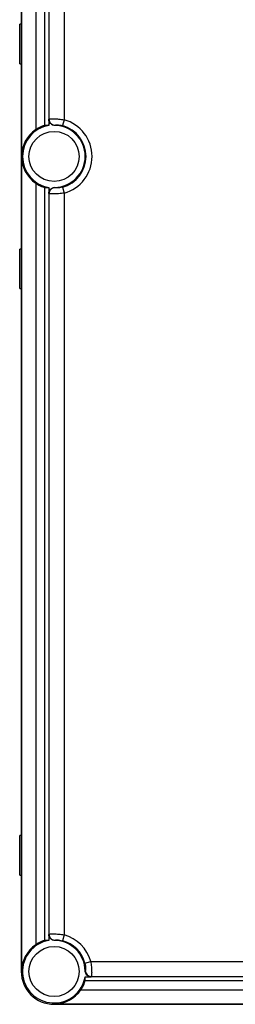
# Model space of a CAD drawing. Units: millimetres. Extents: x -300 to 711, y -840 to 331.
# Drawn here: x 20 to 91, y -536 to -212 of the extents above; entities that cross this region are included whole.
import ezdxf

# ---------------------------------------------------------------- set-up
doc = ezdxf.new("R2010")
doc.units = ezdxf.units.MM
doc.header["$LTSCALE"] = 23.1
doc.layers.get('0').update_dxf_attribs({"linetype": 'CONTINUOUS'})

msp = doc.modelspace()

# ---------------------------------------------------------------- linework, layer by layer
at = {"color": 7, "linetype": 'Continuous'}
for p, q in [((20.24, 11.2), (20.24, -525.2)), ((20.35, 11.2), (20.35, -525.2)), ((24.99, 2.39), (24.99, -248.19)), ((27.98, -246.81), (27.98, 1.01)), ((29.35, -1.05), (29.35, -244.74)), ((34.33, -0.85), (34.33, -244.94)), ((19.74, -226.5), (19.74, -213.5)), ((20.24, -213.5), (19.74, -213.5)), ((19.74, -226.5), (20.24, -226.5)), ((29.35, -244.74), (29.31, -244.78)), ((29.31, -244.78), (29.31, -246.77)), ((34.33, -244.94), (33.8, -246.86)), ((31.26, -246.77), (31.29, -246.73)), ((24.99, -265.81), (24.99, -516.39)), ((27.98, -515.01), (27.98, -267.19)), ((29.31, -267.22), (29.31, -269.21)), ((31.29, -267.26), (31.26, -267.22)), ((33.8, -267.13), (34.33, -269.05)), ((29.31, -269.21), (29.35, -269.25)), ((29.35, -269.25), (29.35, -512.94)), ((34.33, -269.05), (34.33, -513.14)), ((19.74, -300.5), (19.74, -287.5)), ((20.24, -287.5), (19.74, -287.5)), ((19.74, -300.5), (20.24, -300.5)), ((20.24, -480.5), (19.74, -480.5)), ((19.74, -493.5), (19.74, -480.5)), ((19.74, -493.5), (20.24, -493.5)), ((29.35, -512.94), (29.31, -512.98)), ((29.31, -512.98), (29.31, -514.97)), ((31.26, -514.97), (31.29, -514.93)), ((34.33, -513.14), (33.8, -515.06)), ((41.17, -522.43), (43.09, -521.9)), ((43.09, -521.9), (375.38, -521.9)), ((20.24, -525.2), (20.35, -525.2)), ((41.3, -524.94), (41.26, -524.97)), ((41.26, -526.92), (43.25, -526.92)), ((43.25, -526.92), (43.29, -526.88)), ((43.29, -526.88), (375.18, -526.88)), ((39.85, -531.25), (378.63, -531.25)), ((377.25, -528.26), (41.23, -528.26)), ((31.04, -535.88), (387.44, -535.88)), ((31.04, -536), (31.04, -535.88)), ((31.04, -536), (387.44, -536))]:
    msp.add_line(p, q, dxfattribs=at)
for centre in [(31.04, -257), (31.04, -525.2)]:
    msp.add_circle(centre, 8.25, dxfattribs=at)
for centre, radius, start, end in [((31.04, -257), 12.5, 285.2811, 74.7189), ((31.04, -257), 10.69, 124.4744, 235.5256), ((31.04, -257), 10.37, 99.5743, 260.4257), ((31.04, -257), 10.23, 271.2528, 88.7472), ((31.04, -257), 10.51, 285.2811, 74.7189), ((31.04, -525.2), 10.37, 99.5743, 350.4257), ((31.04, -525.2), 10.23, 1.2528, 88.7472), ((31.04, -525.2), 10.51, 15.2811, 74.7189), ((31.04, -525.2), 12.5, 15.2811, 74.7189), ((31.04, -525.2), 10.69, 124.4744, 180), ((31.04, -525.2), 10.8, 180, 270), ((31.04, -525.2), 10.69, 270, 325.5256)]:
    msp.add_arc(centre, radius, start, end, dxfattribs=at)
for points, knots in [([(31.26, -246.77), (31, -246.77), (30.49, -246.65), (29.84, -246.21), (29.41, -245.55), (29.31, -245.03), (29.31, -244.78)], [0, 0, 0, 0, 0.250008, 0.500004, 0.749997, 1, 1, 1, 1]), ([(29.35, -244.74), (29.4, -244.71), (29.57, -244.69), (29.9, -244.65), (30.38, -244.63), (31, -244.63), (31.74, -244.65), (32.86, -244.73), (33.74, -244.84), (34.33, -244.94)], [0, 0, 0, 0, 0.03446, 0.101495, 0.198926, 0.324616, 0.472664, 0.639436, 1, 1, 1, 1]), ([(27.98, -246.81), (27.94, -246.81), (27.83, -246.84), (27.61, -246.9), (27.3, -247), (26.74, -247.21), (25.94, -247.58), (25.31, -247.97), (24.99, -248.19)], [0, 0, 0, 0, 0.033736, 0.102596, 0.203739, 0.332201, 0.647673, 1, 1, 1, 1]), ([(29.31, -246.77), (29.2, -246.76), (28.92, -246.77), (28.48, -246.76), (28.14, -246.79), (27.98, -246.81)], [0, 0, 0, 0, 0.24972, 0.6243, 1, 1, 1, 1]), ([(31.29, -246.73), (31.32, -246.71), (31.4, -246.68), (31.57, -246.64), (31.81, -246.62), (32.27, -246.61), (32.95, -246.66), (33.51, -246.78), (33.8, -246.86)], [0, 0, 0, 0, 0.038611, 0.105122, 0.201623, 0.326277, 0.638383, 1, 1, 1, 1]), ([(24.99, -265.81), (25.31, -266.03), (25.94, -266.41), (26.74, -266.78), (27.3, -266.99), (27.61, -267.09), (27.83, -267.15), (27.94, -267.18), (27.98, -267.19)], [0, 0, 0, 0, 0.352382, 0.667879, 0.796326, 0.897435, 0.966278, 1, 1, 1, 1]), ([(27.98, -267.19), (28.09, -267.2), (28.36, -267.23), (28.81, -267.22), (29.14, -267.23), (29.31, -267.22)], [0, 0, 0, 0, 0.250751, 0.625399, 1, 1, 1, 1]), ([(29.31, -269.21), (29.31, -268.96), (29.41, -268.44), (29.84, -267.78), (30.49, -267.34), (31, -267.23), (31.26, -267.22)], [0, 0, 0, 0, 0.250008, 0.500004, 0.749997, 1, 1, 1, 1]), ([(31.29, -267.26), (31.05, -267.27), (30.54, -267.38), (29.88, -267.83), (29.45, -268.49), (29.35, -269.01), (29.35, -269.25)], [0, 0, 0, 0, 0.240277, 0.5, 0.759723, 1, 1, 1, 1]), ([(33.8, -267.13), (33.51, -267.21), (32.95, -267.33), (32.27, -267.38), (31.81, -267.37), (31.57, -267.35), (31.4, -267.32), (31.32, -267.28), (31.29, -267.26)], [0, 0, 0, 0, 0.360909, 0.673179, 0.797342, 0.894507, 0.961, 1, 1, 1, 1]), ([(34.33, -269.05), (33.74, -269.15), (32.87, -269.26), (31.74, -269.34), (31.01, -269.36), (30.39, -269.36), (29.9, -269.34), (29.57, -269.3), (29.4, -269.28), (29.35, -269.25)], [0, 0, 0, 0, 0.359823, 0.52566, 0.67482, 0.800008, 0.898129, 0.965197, 1, 1, 1, 1]), ([(27.98, -515.01), (27.94, -515.01), (27.83, -515.04), (27.61, -515.1), (27.3, -515.2), (26.74, -515.41), (25.94, -515.78), (25.31, -516.17), (24.99, -516.39)], [0, 0, 0, 0, 0.033736, 0.102596, 0.203739, 0.332201, 0.647673, 1, 1, 1, 1]), ([(29.31, -514.97), (29.2, -514.96), (28.92, -514.97), (28.48, -514.96), (28.14, -514.99), (27.98, -515.01)], [0, 0, 0, 0, 0.24972, 0.6243, 1, 1, 1, 1]), ([(31.26, -514.97), (31, -514.97), (30.49, -514.85), (29.84, -514.41), (29.41, -513.75), (29.31, -513.23), (29.31, -512.98)], [0, 0, 0, 0, 0.250008, 0.500004, 0.749997, 1, 1, 1, 1]), ([(29.35, -512.94), (29.4, -512.91), (29.57, -512.89), (29.9, -512.85), (30.38, -512.83), (31, -512.83), (31.74, -512.85), (32.86, -512.93), (33.74, -513.04), (34.33, -513.14)], [0, 0, 0, 0, 0.03446, 0.101495, 0.198926, 0.324616, 0.472664, 0.639436, 1, 1, 1, 1]), ([(31.29, -514.93), (31.32, -514.91), (31.4, -514.88), (31.57, -514.84), (31.81, -514.82), (32.27, -514.81), (32.95, -514.86), (33.51, -514.98), (33.8, -515.06)], [0, 0, 0, 0, 0.038611, 0.105122, 0.201623, 0.326277, 0.638383, 1, 1, 1, 1]), ([(41.17, -522.43), (41.25, -522.72), (41.37, -523.29), (41.42, -523.96), (41.41, -524.42), (41.39, -524.66), (41.36, -524.83), (41.32, -524.92), (41.3, -524.94)], [0, 0, 0, 0, 0.360909, 0.673179, 0.797342, 0.894507, 0.961, 1, 1, 1, 1]), ([(43.09, -521.9), (43.19, -522.49), (43.3, -523.37), (43.38, -524.49), (43.4, -525.22), (43.4, -525.84), (43.38, -526.33), (43.34, -526.66), (43.32, -526.83), (43.29, -526.88)], [0, 0, 0, 0, 0.359823, 0.52566, 0.67482, 0.800008, 0.898129, 0.965197, 1, 1, 1, 1]), ([(41.23, -528.26), (41.24, -528.15), (41.27, -527.87), (41.26, -527.42), (41.27, -527.09), (41.26, -526.92)], [0, 0, 0, 0, 0.250751, 0.625399, 1, 1, 1, 1]), ([(43.25, -526.92), (43, -526.92), (42.48, -526.82), (41.82, -526.39), (41.38, -525.74), (41.27, -525.23), (41.26, -524.97)], [0, 0, 0, 0, 0.250008, 0.500004, 0.749997, 1, 1, 1, 1]), ([(41.3, -524.94), (41.31, -525.18), (41.42, -525.7), (41.87, -526.35), (42.53, -526.78), (43.05, -526.88), (43.29, -526.88)], [0, 0, 0, 0, 0.240277, 0.5, 0.759723, 1, 1, 1, 1]), ([(39.85, -531.25), (40.07, -530.92), (40.45, -530.29), (40.82, -529.5), (41.03, -528.93), (41.13, -528.62), (41.19, -528.4), (41.22, -528.29), (41.23, -528.26)], [0, 0, 0, 0, 0.352382, 0.667879, 0.796326, 0.897435, 0.966278, 1, 1, 1, 1])]:
    msp.add_open_spline(points, degree=3, knots=knots, dxfattribs=at)
for points in [[(29.35, -244.74), (29.35, -245.24), (29.77, -246.28), (30.79, -246.72), (31.29, -246.73)], [(29.35, -512.94), (29.35, -513.44), (29.77, -514.48), (30.79, -514.92), (31.29, -514.93)]]:
    msp.add_open_spline(points, degree=3, dxfattribs=at)

doc.saveas('drawing.dxf')
